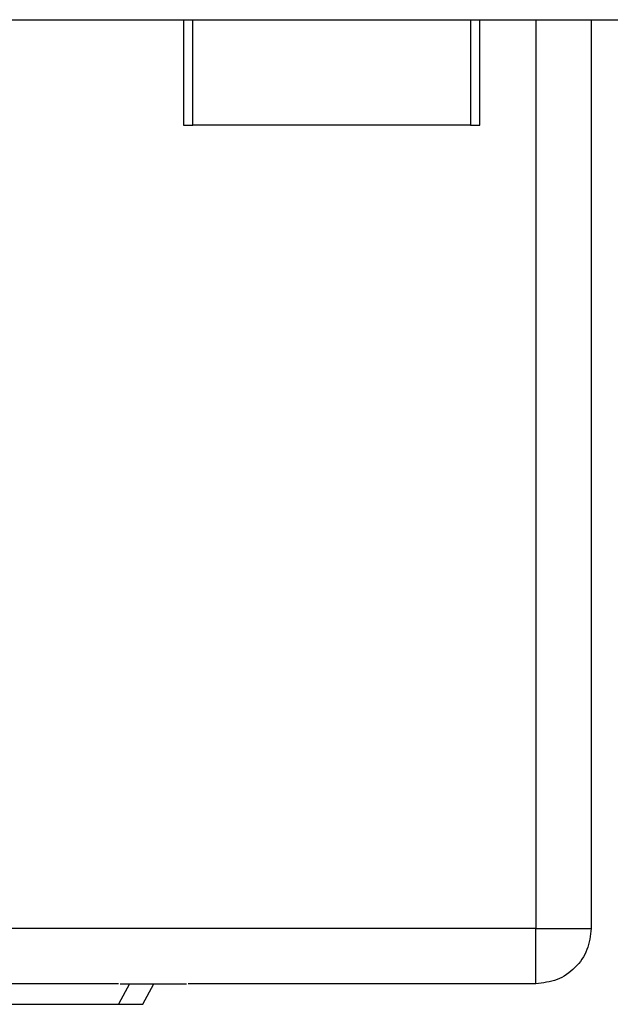
# Model space of a CAD drawing. Units: inches. Extents: x 0.5 to 8, y 0.3 to 10.7.
# Drawn here: x 2.5 to 2.9, y 2.8 to 3.5 of the extents above; entities that cross this region are included whole.
import ezdxf

# ---------------------------------------------------------------- set-up
doc = ezdxf.new("R2010")
doc.units = ezdxf.units.IN
doc.header["$MEASUREMENT"] = 0

msp = doc.modelspace()

# ---------------------------------------------------------------- linework, layer by layer
at = {"color": 7, "linetype": 'Continuous', "lineweight": 25}
for p, q in [((1.87416, 3.50779), (2.89778, 3.50779)), ((2.57319, 3.50779), (2.57319, 3.43199)), ((2.78578, 3.43199), (2.78578, 3.50779)), ((2.86582, 3.50779), (2.86582, 2.85527)), ((2.57319, 3.43199), (2.57975, 3.43199)), ((2.77922, 3.43199), (2.57975, 3.43199)), ((2.77922, 3.43199), (2.78578, 3.43199)), ((2.82606, 2.81551), (2.82606, 2.85527)), ((2.82606, 2.85527), (2.86582, 2.85527)), ((2.52639, 2.81551), (2.3512, 2.81551)), ((2.5276, 2.81551), (2.57519, 2.81551)), ((2.54398, 2.80077), (2.55197, 2.81551)), ((2.82606, 2.81551), (2.57639, 2.81551)), ((2.3512, 2.80077), (2.5264, 2.80077)), ((2.5264, 2.80077), (2.54398, 2.80077))]:
    msp.add_line(p, q, dxfattribs=at)
at = {"color": 8, "linetype": 'Continuous', "lineweight": 25}
for p, q in [((2.57975, 3.43199), (2.57975, 3.50779)), ((2.77922, 3.50779), (2.77922, 3.43199)), ((2.82606, 3.50779), (2.82606, 2.85527)), ((2.82606, 2.85527), (2.3512, 2.85527)), ((2.53438, 2.81551), (2.5264, 2.80077))]:
    msp.add_line(p, q, dxfattribs=at)
at = {"color": 7, "linetype": 'Continuous', "lineweight": 25}
msp.add_open_spline([(2.86582, 2.85527), (2.86522, 2.85006), (2.86403, 2.83964), (2.85483, 2.8265), (2.84169, 2.81731), (2.83127, 2.81611), (2.82606, 2.81551)], degree=3, knots=[0, 0, 0, 0, 0.25, 0.5, 0.75, 1, 1, 1, 1], dxfattribs=at)

doc.saveas('drawing.dxf')
